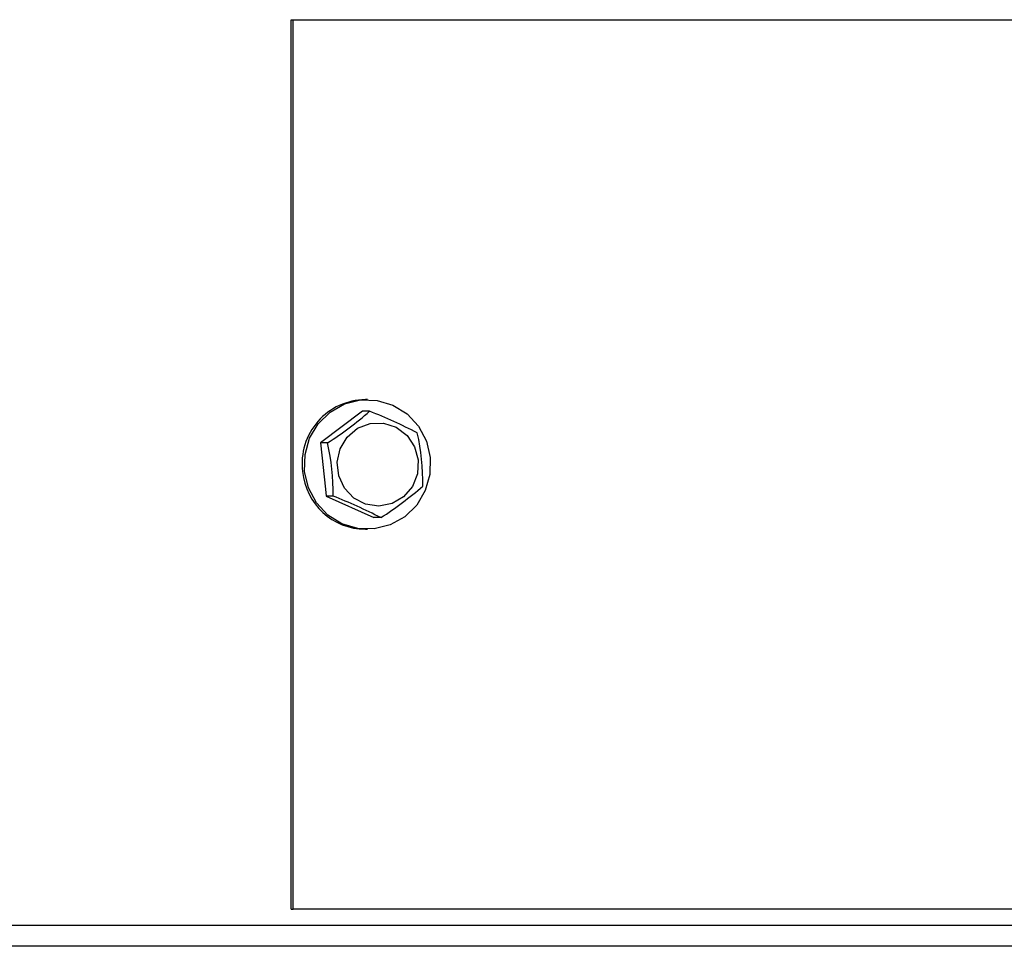
# Model space of a CAD drawing. Extents: x 1 to 128, y 2 to 74.
# Drawn here: x 111 to 114, y 13 to 15 of the extents above; entities that cross this region are included whole.
import ezdxf

# ---------------------------------------------------------------- set-up
doc = ezdxf.new("R2010")
doc.units = 0
doc.header["$MEASUREMENT"] = 0
doc.layers.get('0').update_dxf_attribs({"linetype": 'CONTINUOUS'})

msp = doc.modelspace()

# ---------------------------------------------------------------- linework, layer by layer
at = {"color": 7, "linetype": 'CONTINUOUS'}
for p, q in [((112.03492, 13.4378), (112.03492, 15.4378)), ((112.03492, 15.4378), (112.03942, 15.4378)), ((112.03942, 13.4378), (112.03942, 15.4378)), ((112.03942, 15.4378), (115.2464, 15.4378)), ((112.2065, 14.58363), (112.20182, 14.58363)), ((112.19543, 14.55738), (112.10083, 14.48638)), ((112.21135, 14.55738), (112.19543, 14.55738)), ((112.11675, 14.48638), (112.10083, 14.48638)), ((112.12937, 14.36679), (112.11345, 14.36679)), ((112.11345, 14.36679), (112.22066, 14.31822)), ((112.23659, 14.31822), (112.22066, 14.31822)), ((112.20182, 14.29197), (112.2065, 14.29197)), ((112.03492, 13.4378), (112.03942, 13.4378)), ((115.2464, 13.4378), (112.03942, 13.4378)), ((105.98571, 13.4018), (115.68329, 13.4018)), ((115.69338, 13.35447), (105.97506, 13.35447))]:
    msp.add_line(p, q, dxfattribs=at)
at = {"color": 7, "linetype": 'CONTINUOUS', "flags": 128}
for points in [[(112.06523, 14.4221), (112.06609, 14.46016), (112.07651, 14.49669), (112.09579, 14.52922), (112.12262, 14.55551), (112.15516, 14.57378), (112.1912, 14.58278), (112.22829, 14.58191), (112.26389, 14.57121), (112.29558, 14.55142), (112.3212, 14.52389), (112.339, 14.49049), (112.34777, 14.4535), (112.34692, 14.41544), (112.3365, 14.3789), (112.31721, 14.34638), (112.29039, 14.32009), (112.25784, 14.30182), (112.2218, 14.29281), (112.18472, 14.29369), (112.14912, 14.30439), (112.11743, 14.32418), (112.09181, 14.35171), (112.07401, 14.38511), (112.06523, 14.4221)], [(112.32075, 14.44789), (112.31902, 14.41708), (112.30764, 14.38852), (112.28784, 14.36529), (112.26176, 14.34992), (112.23224, 14.34408), (112.20246, 14.34839), (112.17566, 14.36239), (112.15475, 14.38456), (112.14198, 14.4125), (112.13874, 14.44318), (112.14538, 14.47328), (112.16119, 14.49954), (112.18445, 14.5191), (112.21263, 14.52985), (112.2427, 14.53063), (112.27137, 14.52135), (112.29556, 14.50301), (112.31264, 14.47761), (112.32075, 14.44789)], [(112.10083, 14.48638), (112.11226, 14.38192), (112.11345, 14.36679)]]:
    msp.add_lwpolyline(points, dxfattribs=at)
at = {"color": 7, "linetype": 'CONTINUOUS'}
for centre, radius, start, end in [((112.20344, 14.43967), 0.14397, 90.6472, 187.01024), ((111.68725, 15.15709), 0.79645, 302.63379, 311.1507), ((111.79413, 13.4939), 1.14239, 62.67321, 68.57931), ((111.81379, 14.39509), 0.51742, 359.35079, 12.6961), ((111.61198, 14.37266), 0.51742, 359.35079, 12.6961), ((112.20333, 14.43535), 0.14339, 185.30367, 269.39612), ((111.78844, 15.01378), 0.82743, 302.79349, 310.991), ((111.69102, 13.25667), 1.19353, 62.79985, 68.45267)]:
    msp.add_arc(centre, radius, start, end, dxfattribs=at)

doc.saveas('drawing.dxf')
